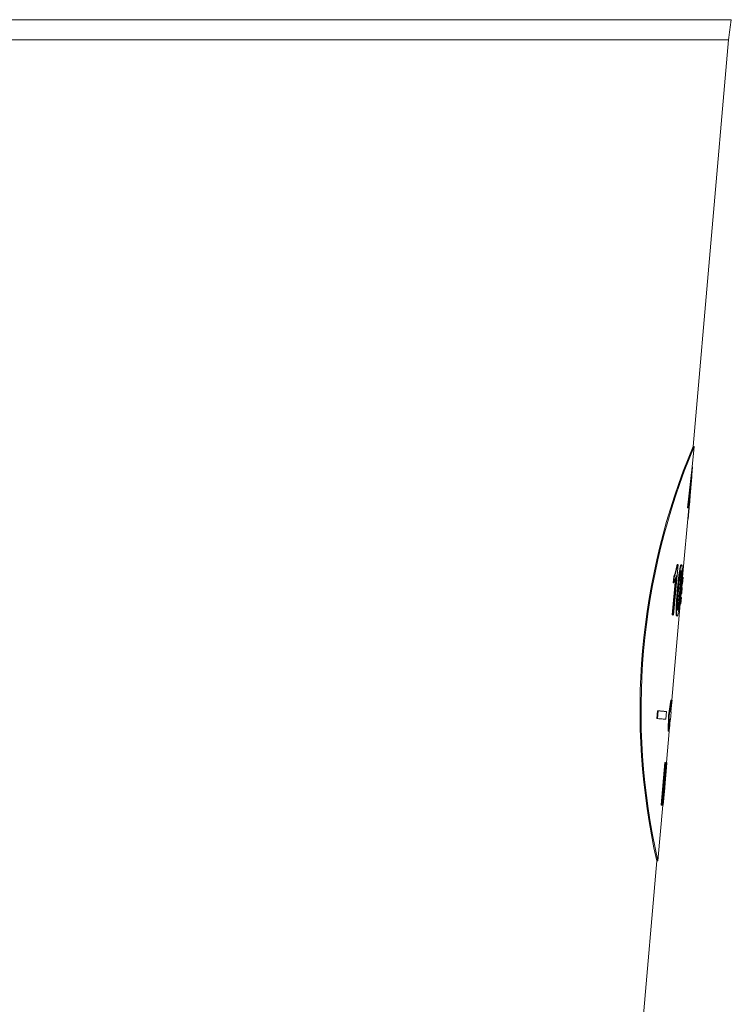
# Model space of a CAD drawing. Units: millimetres. Extents: x 241 to 2097, y 50 to 1651.
# Drawn here: x 1921 to 1989, y 623 to 718 of the extents above; entities that cross this region are included whole.
import ezdxf

# ---------------------------------------------------------------- set-up
doc = ezdxf.new("R2010")
doc.units = ezdxf.units.MM

msp = doc.modelspace()

# ---------------------------------------------------------------- linework, layer by layer
at = {"color": 8, "linetype": 'Continuous', "lineweight": 0}
for p, q in [((1988.998, 717.568), (1852.158, 717.568)), ((1988.741, 715.628), (1852.415, 715.628)), ((1984.039, 662.686), (1984.088, 662.681))]:
    msp.add_line(p, q, dxfattribs=at)
at = {"color": 7, "linetype": 'Continuous', "lineweight": 15}
for p, q in [((1985.319, 676.518), (1988.741, 715.628)), ((1985.25, 674.585), (1985.421, 676.534)), ((1984.794, 670.641), (1985.221, 674.587)), ((1984.843, 670.637), (1985.27, 674.583)), ((1985.27, 674.583), (1984.954, 670.627)), ((1985.27, 674.583), (1985.221, 674.587)), ((1985.183, 673.654), (1984.881, 670.852)), ((1984.966, 670.845), (1985.183, 673.654)), ((1985.048, 671.812), (1985.207, 673.62)), ((1984.916, 670.849), (1985.005, 672.007)), ((1984.32, 663.948), (1984.905, 670.632)), ((1984.843, 670.637), (1984.794, 670.641)), ((1984.848, 669.526), (1984.945, 670.628)), ((1984.881, 670.852), (1984.966, 670.845)), ((1984.848, 669.526), (1984.799, 669.53)), ((1984.837, 669.527), (1984.808, 669.53)), ((1984.837, 669.527), (1984.843, 669.526)), ((1983.882, 665.18), (1983.452, 660.319)), ((1983.859, 665.182), (1983.809, 665.186)), ((1983.826, 665.185), (1983.858, 665.182)), ((1983.315, 660.331), (1983.625, 663.842)), ((1983.364, 660.327), (1983.699, 664.115)), ((1983.413, 663.417), (1983.464, 663.992)), ((1983.462, 663.413), (1983.513, 663.988)), ((1983.513, 663.988), (1983.464, 663.992)), ((1984.265, 663.325), (1984.319, 663.948)), ((1984.315, 663.316), (1984.37, 663.949)), ((1984.315, 663.321), (1984.369, 663.944)), ((1984.319, 663.948), (1984.319, 663.948)), ((1984.369, 663.944), (1984.319, 663.948)), ((1984.37, 663.944), (1984.32, 663.948)), ((1984.369, 663.944), (1984.369, 663.944)), ((1984.165, 662.392), (1984.214, 662.953)), ((1984.264, 662.948), (1984.214, 662.953)), ((1984.215, 662.387), (1984.264, 662.948)), ((1984.233, 662.951), (1984.265, 663.325)), ((1984.233, 662.382), (1984.283, 662.954)), ((1984.314, 663.321), (1984.264, 663.325)), ((1984.264, 662.948), (1984.281, 662.947)), ((1984.315, 663.321), (1984.265, 663.325)), ((1984.314, 663.321), (1984.315, 663.321)), ((1984.096, 661.393), (1984.15, 662.016)), ((1984.146, 661.384), (1984.201, 662.017)), ((1984.146, 661.389), (1984.2, 662.012)), ((1984.15, 662.016), (1984.15, 662.016)), ((1984.2, 662.012), (1984.15, 662.016)), ((1984.151, 662.016), (1984.183, 662.39)), ((1984.201, 662.012), (1984.151, 662.016)), ((1984.215, 662.387), (1984.165, 662.392)), ((1984.2, 662.012), (1984.2, 662.012)), ((1984.232, 662.386), (1984.215, 662.387)), ((1983.285, 652.125), (1984.096, 661.393)), ((1984.145, 661.389), (1984.095, 661.393)), ((1984.146, 661.389), (1984.096, 661.393)), ((1984.145, 661.389), (1984.146, 661.389)), ((1983.364, 660.327), (1983.315, 660.331)), ((1983.418, 660.322), (1983.364, 660.327)), ((1983.199, 652.133), (1982.972, 650.647)), ((1983.249, 652.128), (1983.022, 650.643)), ((1983.147, 651.008), (1983.296, 652.124)), ((1983.187, 651.005), (1983.266, 651.899)), ((1983.199, 652.133), (1983.249, 652.128)), ((1983.296, 652.124), (1983.249, 652.128)), ((1981.914, 651.116), (1981.847, 650.369)), ((1981.962, 651.112), (1981.896, 650.365)), ((1981.914, 651.116), (1981.962, 651.112)), ((1982.702, 650.294), (1982.768, 651.041)), ((1982.718, 651.046), (1982.768, 651.041)), ((1982.972, 650.647), (1982.937, 649.144)), ((1982.972, 650.647), (1983.022, 650.643)), ((1983.022, 650.643), (1982.987, 649.14)), ((1983.228, 651.001), (1983.147, 651.008)), ((1983.162, 650.254), (1983.228, 651.001)), ((1981.847, 650.369), (1981.896, 650.365)), ((1983.034, 649.136), (1983.082, 650.261)), ((1983.043, 649.359), (1983.122, 650.257)), ((1983.082, 650.261), (1983.162, 650.254)), ((1983.112, 650.258), (1983.162, 650.254)), ((1982.761, 646.135), (1983.024, 649.137)), ((1982.937, 649.144), (1982.987, 649.14)), ((1982.961, 649.142), (1982.984, 649.14)), ((1982.984, 649.14), (1983.034, 649.136)), ((1982.987, 649.14), (1983.034, 649.136)), ((1982.239, 642.055), (1982.598, 646.149)), ((1982.289, 642.051), (1982.648, 646.144)), ((1982.433, 642.038), (1982.791, 646.132)), ((1982.684, 646.141), (1982.493, 643.97)), ((1982.648, 646.144), (1982.598, 646.149)), ((1982.667, 646.143), (1982.617, 646.147)), ((1982.645, 645.034), (1982.741, 646.136)), ((1982.648, 646.144), (1982.666, 646.143)), ((1982.791, 646.132), (1982.741, 646.136)), ((1982.806, 646.131), (1982.756, 646.135)), ((1982.77, 645.658), (1982.812, 646.137)), ((1982.791, 646.132), (1982.801, 646.131)), ((1982.811, 646.13), (1982.81, 646.126)), ((1982.493, 643.97), (1982.648, 645.034)), ((1982.677, 645.031), (1982.529, 643.917)), ((1982.57, 644.847), (1982.598, 645.038)), ((1982.648, 645.034), (1982.598, 645.038)), ((1982.664, 645.033), (1982.614, 645.037)), ((1982.762, 645.659), (1982.633, 644.189)), ((1982.648, 645.034), (1982.663, 645.033)), ((1982.766, 645.658), (1982.762, 645.659)), ((1982.529, 643.917), (1982.417, 642.04)), ((1982.49, 643.267), (1982.582, 644.316)), ((1982.6, 643.716), (1982.641, 644.189)), ((1982.633, 644.189), (1982.637, 644.189)), ((1982.431, 643.259), (1982.325, 642.048)), ((1982.393, 642.042), (1982.475, 643.551)), ((1982.475, 643.551), (1982.431, 643.259)), ((1982.592, 643.717), (1982.445, 642.037)), ((1982.596, 643.716), (1982.592, 643.717)), ((1981.934, 636.682), (1982.403, 642.041)), ((1982.289, 642.051), (1982.239, 642.055)), ((1982.275, 642.052), (1982.258, 642.054)), ((1982.304, 642.05), (1982.275, 642.052)), ((1982.307, 642.049), (1982.289, 642.051)), ((1982.344, 642.046), (1982.375, 642.615)), ((1982.393, 642.042), (1982.344, 642.046)), ((1982.368, 642.044), (1982.356, 642.045)), ((1982.417, 642.04), (1982.368, 642.044)), ((1982.395, 642.042), (1982.389, 642.042)), ((1982.405, 642.041), (1982.393, 642.042)), ((1982.439, 642.038), (1982.433, 642.038)), ((1976.361, 574.125), (1981.835, 636.693))]:
    msp.add_line(p, q, dxfattribs=at)
at = {"color": 7, "linetype": 'Continuous', "lineweight": 15, "flags": 128}
msp.add_lwpolyline([(1983.858, 662.699), (1983.833, 662.702), (1983.808, 662.704)], dxfattribs=at)
at = {"color": 7, "linetype": 'Continuous', "lineweight": 15}
for centre, radius, start, end in [((2010.657, 713.71), 22, 169.90114, 175), ((2045.89, 651.165), 65.67, 157.26862, 192.73138), ((2045.978, 651.157), 65.659, 157.26565, 192.73436)]:
    msp.add_arc(centre, radius, start, end, dxfattribs=at)
for points, knots in [([(1985.421, 676.532), (1985.404, 676.533), (1985.371, 676.536), (1985.338, 676.539), (1985.321, 676.541)], [0, 0, 0, 0, 0.499994, 1, 1, 1, 1]), ([(1984.954, 670.627), (1984.947, 670.628), (1984.933, 670.629), (1984.873, 670.634), (1984.843, 670.637)], [0, 0, 0, 0, 0.499999, 1, 1, 1, 1]), ([(1983.464, 663.992), (1983.478, 664.026), (1983.507, 664.094), (1983.549, 664.212), (1983.59, 664.342), (1983.627, 664.477), (1983.662, 664.611), (1983.693, 664.744), (1983.722, 664.882), (1983.75, 665.029), (1983.768, 665.135), (1983.777, 665.189)], [0, 0, 0, 0, 0.1250193, 0.2500187, 0.3762422, 0.5000169, 0.6042781, 0.7027953, 0.8036634, 0.8992666, 1, 1, 1, 1]), ([(1983.513, 663.988), (1983.528, 664.022), (1983.556, 664.09), (1983.598, 664.207), (1983.639, 664.337), (1983.677, 664.473), (1983.711, 664.607), (1983.742, 664.74), (1983.771, 664.877), (1983.8, 665.024), (1983.817, 665.13), (1983.826, 665.185)], [0, 0, 0, 0, 0.125043, 0.250061, 0.376275, 0.500073, 0.604318, 0.702834, 0.803682, 0.899271, 1, 1, 1, 1]), ([(1983.826, 665.185), (1983.818, 665.186), (1983.801, 665.187), (1983.785, 665.188), (1983.777, 665.189)], [0, 0, 0, 0, 0.4999148, 1, 1, 1, 1]), ([(1983.808, 662.704), (1983.815, 662.781), (1983.827, 662.919), (1983.846, 663.124), (1983.865, 663.322), (1983.893, 663.596), (1983.93, 663.935), (1983.971, 664.263), (1984.006, 664.508), (1984.033, 664.678), (1984.061, 664.83), (1984.088, 664.954), (1984.115, 665.052), (1984.136, 665.106), (1984.154, 665.138), (1984.168, 665.153), (1984.176, 665.153), (1984.18, 665.154)], [0, 0, 0, 0, 0.0702566, 0.1250735, 0.1872733, 0.2501382, 0.3763431, 0.5000807, 0.5639633, 0.6270575, 0.6878704, 0.7500125, 0.8124876, 0.8749578, 0.9167468, 0.958233, 1, 1, 1, 1]), ([(1983.858, 662.699), (1983.865, 662.777), (1983.877, 662.914), (1983.896, 663.12), (1983.915, 663.317), (1983.943, 663.592), (1983.979, 663.93), (1984.028, 664.325), (1984.073, 664.622), (1984.11, 664.825), (1984.138, 664.949), (1984.164, 665.047), (1984.186, 665.102), (1984.203, 665.133), (1984.217, 665.148), (1984.225, 665.149), (1984.23, 665.149)], [0, 0, 0, 0, 0.0701691, 0.1250659, 0.1872192, 0.2501285, 0.3763342, 0.5000795, 0.6268396, 0.687624, 0.7498422, 0.8123517, 0.8748659, 0.9166793, 0.9581948, 1, 1, 1, 1]), ([(1984.23, 665.149), (1984.234, 665.147), (1984.241, 665.144), (1984.252, 665.128), (1984.261, 665.093), (1984.27, 665.033), (1984.276, 664.937), (1984.277, 664.812), (1984.273, 664.661), (1984.266, 664.486), (1984.253, 664.262), (1984.236, 663.985), (1984.213, 663.668), (1984.188, 663.346), (1984.16, 663.017), (1984.141, 662.792), (1984.131, 662.676)], [0, 0, 0, 0, 0.0462805, 0.0833488, 0.1250914, 0.1887354, 0.2501005, 0.31303, 0.3750212, 0.4333337, 0.5000046, 0.5993588, 0.7006216, 0.7954716, 0.894515, 1, 1, 1, 1]), ([(1984.23, 665.149), (1984.221, 665.15), (1984.205, 665.152), (1984.188, 665.153), (1984.18, 665.154)], [0, 0, 0, 0, 0.499987, 1, 1, 1, 1]), ([(1983.699, 664.115), (1983.687, 664.065), (1983.662, 663.965), (1983.624, 663.834), (1983.584, 663.712), (1983.544, 663.6), (1983.503, 663.496), (1983.476, 663.441), (1983.462, 663.413)], [0, 0, 0, 0, 0.163266, 0.330032, 0.499945, 0.669622, 0.835671, 1, 1, 1, 1]), ([(1984.091, 664.261), (1984.074, 664.14), (1984.041, 663.899), (1983.985, 663.366), (1983.949, 662.964), (1983.925, 662.696)], [0, 0, 0, 0, 0.249435, 0.499585, 1, 1, 1, 1]), ([(1984.039, 662.686), (1984.046, 662.77), (1984.06, 662.928), (1984.08, 663.171), (1984.1, 663.412), (1984.118, 663.648), (1984.133, 663.849), (1984.143, 664.012), (1984.153, 664.192), (1984.159, 664.394), (1984.153, 664.49), (1984.15, 664.538)], [0, 0, 0, 0, 0.122014, 0.228704, 0.351775, 0.470248, 0.572493, 0.648887, 0.715541, 0.858129, 1, 1, 1, 1]), ([(1984.088, 662.681), (1984.096, 662.766), (1984.11, 662.924), (1984.13, 663.167), (1984.15, 663.407), (1984.168, 663.643), (1984.183, 663.845), (1984.193, 664.007), (1984.203, 664.188), (1984.208, 664.384), (1984.204, 664.516), (1984.195, 664.567), (1984.188, 664.585), (1984.182, 664.587), (1984.18, 664.589)], [0, 0, 0, 0, 0.106681, 0.199957, 0.307569, 0.411155, 0.500548, 0.567353, 0.625638, 0.750345, 0.874823, 0.916166, 0.958049, 1, 1, 1, 1]), ([(1984.18, 664.589), (1984.174, 664.586), (1984.162, 664.58), (1984.14, 664.513), (1984.115, 664.406), (1984.099, 664.309), (1984.091, 664.261)], [0, 0, 0, 0, 0.25002, 0.499897, 0.749865, 1, 1, 1, 1]), ([(1983.462, 663.413), (1983.454, 663.414), (1983.438, 663.415), (1983.421, 663.417), (1983.413, 663.417)], [0, 0, 0, 0, 0.499941, 1, 1, 1, 1]), ([(1983.684, 660.708), (1983.685, 660.756), (1983.686, 660.85), (1983.691, 661.004), (1983.698, 661.161), (1983.706, 661.324), (1983.715, 661.491), (1983.727, 661.674), (1983.741, 661.871), (1983.756, 662.076), (1983.772, 662.281), (1983.79, 662.49), (1983.802, 662.63), (1983.808, 662.704)], [0, 0, 0, 0, 0.083964, 0.163437, 0.249966, 0.328184, 0.411417, 0.499956, 0.597429, 0.698242, 0.798563, 0.893305, 1, 1, 1, 1]), ([(1983.734, 660.704), (1983.734, 660.752), (1983.736, 660.845), (1983.741, 661), (1983.748, 661.183), (1983.76, 661.405), (1983.774, 661.641), (1983.79, 661.866), (1983.805, 662.072), (1983.822, 662.277), (1983.839, 662.486), (1983.851, 662.625), (1983.858, 662.699)], [0, 0, 0, 0, 0.083965, 0.163449, 0.25001, 0.369145, 0.499956, 0.597371, 0.698205, 0.798452, 0.893264, 1, 1, 1, 1]), ([(1984.131, 662.676), (1984.124, 662.597), (1984.112, 662.46), (1984.093, 662.249), (1984.074, 662.053), (1984.052, 661.821), (1984.028, 661.576), (1984, 661.31), (1983.967, 661.013), (1983.934, 660.754), (1983.903, 660.551), (1983.88, 660.424), (1983.857, 660.329), (1983.838, 660.272), (1983.822, 660.242), (1983.809, 660.227), (1983.801, 660.226), (1983.797, 660.226)], [0, 0, 0, 0, 0.0711292, 0.1250519, 0.19203, 0.2501071, 0.3374218, 0.4177987, 0.5001625, 0.6249229, 0.6876651, 0.7498861, 0.812369, 0.8748731, 0.9168651, 0.9581886, 1, 1, 1, 1]), ([(1983.925, 662.696), (1983.917, 662.611), (1983.903, 662.453), (1983.883, 662.209), (1983.864, 661.969), (1983.846, 661.734), (1983.833, 661.532), (1983.824, 661.371), (1983.816, 661.189), (1983.815, 661.035), (1983.819, 660.91), (1983.824, 660.847), (1983.831, 660.81), (1983.838, 660.791), (1983.844, 660.788), (1983.846, 660.787)], [0, 0, 0, 0, 0.106674, 0.200806, 0.308362, 0.412385, 0.500279, 0.568563, 0.625316, 0.749925, 0.814493, 0.874897, 0.916814, 0.958063, 1, 1, 1, 1]), ([(1983.825, 660.842), (1983.826, 660.843), (1983.837, 660.875), (1983.855, 660.968), (1983.878, 661.11), (1983.893, 661.217), (1983.905, 661.316), (1983.916, 661.409), (1983.931, 661.542), (1983.95, 661.726), (1983.973, 661.96), (1983.995, 662.2), (1984.017, 662.443), (1984.031, 662.601), (1984.039, 662.686)], [0, 0, 0, 0, 0.003974, 0.145603, 0.21852, 0.287896, 0.330208, 0.377584, 0.430304, 0.531183, 0.64937, 0.771066, 0.878324, 1, 1, 1, 1]), ([(1983.846, 660.787), (1983.849, 660.788), (1983.855, 660.79), (1983.865, 660.807), (1983.883, 660.859), (1983.905, 660.962), (1983.928, 661.106), (1983.943, 661.213), (1983.955, 661.312), (1983.966, 661.404), (1983.98, 661.537), (1984, 661.722), (1984.022, 661.956), (1984.045, 662.195), (1984.067, 662.438), (1984.081, 662.597), (1984.088, 662.681)], [0, 0, 0, 0, 0.042031, 0.082516, 0.125111, 0.249562, 0.31363, 0.374574, 0.411741, 0.453347, 0.499658, 0.588252, 0.692058, 0.798932, 0.893138, 1, 1, 1, 1]), ([(1983.747, 660.23), (1983.743, 660.232), (1983.734, 660.236), (1983.722, 660.255), (1983.711, 660.291), (1983.698, 660.358), (1983.689, 660.462), (1983.685, 660.593), (1983.684, 660.67), (1983.684, 660.708)], [0, 0, 0, 0, 0.125104, 0.250164, 0.376836, 0.500298, 0.749896, 0.874923, 1, 1, 1, 1]), ([(1983.734, 660.704), (1983.725, 660.704), (1983.709, 660.706), (1983.692, 660.707), (1983.684, 660.708)], [0, 0, 0, 0, 0.499986, 1, 1, 1, 1]), ([(1983.797, 660.226), (1983.793, 660.228), (1983.784, 660.231), (1983.772, 660.251), (1983.761, 660.286), (1983.748, 660.354), (1983.74, 660.445), (1983.736, 660.54), (1983.734, 660.608), (1983.734, 660.665), (1983.734, 660.704)], [0, 0, 0, 0, 0.125116, 0.250187, 0.376851, 0.500333, 0.749901, 0.814897, 0.874964, 1, 1, 1, 1]), ([(1983.797, 660.226), (1983.789, 660.227), (1983.772, 660.228), (1983.756, 660.23), (1983.747, 660.23)], [0, 0, 0, 0, 0.500013, 1, 1, 1, 1]), ([(1982.718, 651.046), (1982.608, 651.055), (1982.389, 651.074), (1982.072, 651.102), (1981.914, 651.116)], [0, 0, 0, 0, 0.499997, 1, 1, 1, 1]), ([(1982.768, 651.041), (1982.658, 651.051), (1982.438, 651.07), (1982.121, 651.098), (1981.962, 651.112)], [0, 0, 0, 0, 0.4999969, 1, 1, 1, 1]), ([(1981.896, 650.365), (1982.054, 650.351), (1982.372, 650.323), (1982.592, 650.304), (1982.702, 650.294)], [0, 0, 0, 0, 0.500003, 1, 1, 1, 1]), ([(1982.641, 644.188), (1982.641, 644.193), (1982.642, 644.199), (1982.645, 644.257), (1982.651, 644.335), (1982.66, 644.456), (1982.676, 644.655), (1982.691, 644.825), (1982.7, 644.938)], [0, 0, 0, 0, 0.25096, 0.376424, 0.501059, 0.625693, 0.75072, 1, 1, 1, 1]), ([(1982.7, 644.938), (1982.707, 645.011), (1982.72, 645.157), (1982.739, 645.361), (1982.756, 645.536), (1982.762, 645.593), (1982.765, 645.622)], [0, 0, 0, 0, 0.2504677, 0.5005905, 0.7504711, 1, 1, 1, 1]), ([(1982.765, 645.622), (1982.766, 645.631), (1982.768, 645.65), (1982.77, 645.656), (1982.77, 645.657), (1982.77, 645.658)], [0, 0, 0, 0, 0.320597, 0.632199, 1, 1, 1, 1]), ([(1981.835, 636.693), (1981.851, 636.691), (1981.885, 636.689), (1981.918, 636.686), (1981.934, 636.684)], [0, 0, 0, 0, 0.500025, 1, 1, 1, 1])]:
    msp.add_open_spline(points, degree=3, knots=knots, dxfattribs=at)

doc.saveas('drawing.dxf')
